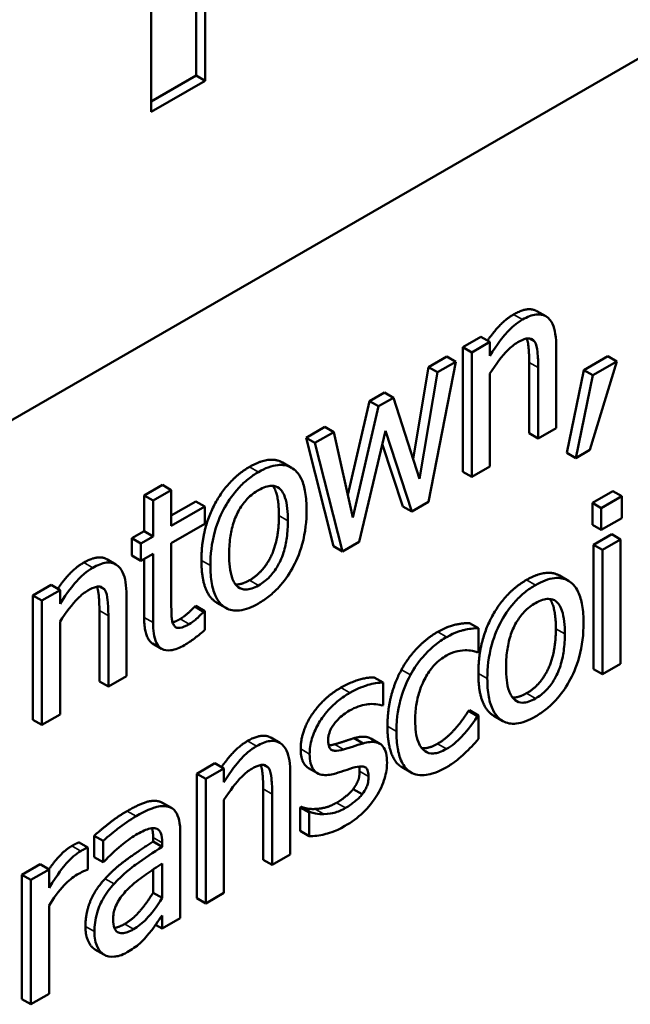
# Model space of a CAD drawing. Units: inches. Extents: x 6 to 258, y 3 to 201.
# Drawn here: x 222 to 222, y 144 to 144 of the extents above; entities that cross this region are included whole.
import ezdxf

# ---------------------------------------------------------------- set-up
doc = ezdxf.new("R2010")
doc.units = ezdxf.units.IN
doc.header["$LTSCALE"] = 12
doc.header["$MEASUREMENT"] = 0
doc.layers.add('Visible (ANSI)', color=7, linetype='Continuous', lineweight=50)
doc.layers.add('Visible Narrow (ANSI)', color=7, linetype='Continuous', lineweight=35)

msp = doc.modelspace()

# ---------------------------------------------------------------- linework, layer by layer
at = {"layer": 'Visible (ANSI)'}
for p, q in [((221.50205, 143.91663), (222.44907, 144.46339)), ((221.80326, 144.23897), (221.80326, 144.17098)), ((221.80629, 144.23722), (221.80629, 144.16923)), ((221.78801, 144.15868), (221.78801, 144.22667)), ((221.80326, 144.17098), (221.78801, 144.16218)), ((221.80326, 144.17098), (221.80629, 144.16923)), ((221.80629, 144.16923), (221.78801, 144.15868)), ((221.91828, 144.0914), (221.92131, 144.08965)), ((221.89328, 144.07919), (221.89941, 144.08273)), ((221.90244, 144.08098), (221.89631, 144.07744)), ((221.89941, 144.08273), (221.90244, 144.08098)), ((221.90244, 144.07631), (221.90244, 144.08098)), ((221.89328, 144.07919), (221.89631, 144.07744)), ((221.89328, 144.03718), (221.89328, 144.07919)), ((221.89631, 144.07744), (221.89631, 144.03543)), ((221.92488, 144.05192), (221.92488, 144.07919)), ((221.8817, 144.02699), (221.89093, 144.07433)), ((221.88173, 144.07252), (221.8879, 144.07608)), ((221.89093, 144.07433), (221.88476, 144.07077)), ((221.8879, 144.07608), (221.89093, 144.07433)), ((221.91572, 144.05013), (221.91572, 144.07409)), ((221.93415, 144.07148), (221.94228, 144.07617)), ((221.93619, 144.04452), (221.94531, 144.07442)), ((221.94531, 144.07442), (221.93718, 144.06973)), ((221.94228, 144.07617), (221.94531, 144.07442)), ((221.87652, 144.04153), (221.88173, 144.07252)), ((221.88476, 144.07077), (221.87871, 144.03475)), ((221.88173, 144.07252), (221.88476, 144.07077)), ((221.90244, 144.03897), (221.90244, 144.07036)), ((221.91875, 144.07234), (221.91875, 144.04838)), ((221.92841, 144.04353), (221.93415, 144.07148)), ((221.93415, 144.07148), (221.93718, 144.06973)), ((221.93718, 144.06973), (221.93144, 144.04178)), ((221.86177, 144.061), (221.86684, 144.06392)), ((221.86684, 144.06392), (221.86987, 144.06217)), ((221.8545, 144.02932), (221.86177, 144.061)), ((221.86177, 144.061), (221.8648, 144.05925)), ((221.86987, 144.06217), (221.8648, 144.05925)), ((221.87871, 144.03475), (221.86987, 144.06217)), ((221.8648, 144.05925), (221.85619, 144.02175)), ((221.84035, 144.04863), (221.84672, 144.05231)), ((221.84975, 144.05056), (221.84338, 144.04688)), ((221.84672, 144.05231), (221.84975, 144.05056)), ((221.85619, 144.02175), (221.84975, 144.05056)), ((221.85832, 144.01349), (221.86716, 144.05099)), ((221.86716, 144.05099), (221.87604, 144.02372)), ((221.91875, 144.04838), (221.92488, 144.05192)), ((221.84035, 144.04863), (221.84338, 144.04688)), ((221.84967, 144.012), (221.84035, 144.04863)), ((221.91572, 144.05013), (221.91875, 144.04838)), ((221.84338, 144.04688), (221.8527, 144.01025)), ((221.87301, 144.02547), (221.86612, 144.04661)), ((221.93144, 144.04178), (221.93619, 144.04452)), ((221.92841, 144.04353), (221.93144, 144.04178)), ((221.83241, 144.04027), (221.83544, 144.03852)), ((221.89328, 144.03718), (221.89631, 144.03543)), ((221.89631, 144.03543), (221.90244, 144.03897)), ((221.7857, 144.02915), (221.79183, 144.03268)), ((221.79486, 144.03094), (221.78873, 144.0274)), ((221.79183, 144.03268), (221.79486, 144.03094)), ((221.79486, 144.01887), (221.79486, 144.03094)), ((221.93705, 144.02662), (221.94401, 144.03063)), ((221.94401, 144.03063), (221.94704, 144.02888)), ((221.7857, 144.02915), (221.78873, 144.0274)), ((221.7857, 144.01708), (221.7857, 144.02915)), ((221.78873, 144.0274), (221.78873, 144.01533)), ((221.79486, 144.02237), (221.8031, 144.02713)), ((221.8031, 144.02713), (221.80613, 144.02538)), ((221.94704, 144.02888), (221.94008, 144.02487)), ((221.94704, 144.02153), (221.94704, 144.02888)), ((221.80613, 144.02538), (221.79486, 144.01887)), ((221.80613, 144.01952), (221.80613, 144.02538)), ((221.87301, 144.02547), (221.87604, 144.02372)), ((221.87604, 144.02372), (221.8817, 144.02699)), ((221.93705, 144.02662), (221.94008, 144.02487)), ((221.93705, 144.01927), (221.93705, 144.02662)), ((221.94008, 144.02487), (221.94008, 144.01752)), ((221.94008, 144.01752), (221.94704, 144.02153)), ((221.79486, 144.01301), (221.80613, 144.01952)), ((221.93705, 144.01927), (221.94008, 144.01752)), ((221.78157, 144.01469), (221.7857, 144.01708)), ((221.78157, 144.01469), (221.7846, 144.01295)), ((221.78157, 144.00884), (221.78157, 144.01469)), ((221.78873, 144.01533), (221.7846, 144.01295)), ((221.7857, 144.01708), (221.78873, 144.01533)), ((221.93745, 144.01251), (221.94358, 144.01604)), ((221.94661, 144.0143), (221.94048, 144.01076)), ((221.94358, 144.01604), (221.94661, 144.0143)), ((221.94661, 143.97228), (221.94661, 144.0143)), ((221.7846, 144.01295), (221.7846, 144.00709)), ((221.79486, 143.993), (221.79486, 144.01301)), ((221.84967, 144.012), (221.8527, 144.01025)), ((221.8527, 144.01025), (221.85832, 144.01349)), ((221.93745, 144.01251), (221.94048, 144.01076)), ((221.93745, 143.97049), (221.93745, 144.01251)), ((221.94048, 144.01076), (221.94048, 143.96874)), ((221.77313, 144.0076), (221.77616, 144.00585)), ((221.78157, 144.00884), (221.7846, 144.00709)), ((221.7846, 144.00709), (221.78873, 144.00947)), ((221.7857, 143.98795), (221.7857, 144.00772)), ((221.78873, 144.00947), (221.78873, 143.9862)), ((221.92593, 144.00208), (221.92896, 144.00033)), ((221.74813, 143.99539), (221.75426, 143.99893)), ((221.75729, 143.99718), (221.75116, 143.99364)), ((221.75426, 143.99893), (221.75729, 143.99718)), ((221.75729, 143.99251), (221.75729, 143.99718)), ((221.74813, 143.99539), (221.75116, 143.99364)), ((221.74813, 143.95338), (221.74813, 143.99539)), ((221.77973, 143.96812), (221.77973, 143.99539)), ((221.75116, 143.99364), (221.75116, 143.95163)), ((221.80275, 143.99162), (221.8031, 143.99183)), ((221.80275, 143.99162), (221.80578, 143.98987)), ((221.8031, 143.99183), (221.80613, 143.99008)), ((221.81026, 143.99291), (221.81329, 143.99116)), ((221.77057, 143.96633), (221.77057, 143.99029)), ((221.7736, 143.98854), (221.7736, 143.96458)), ((221.80613, 143.99008), (221.80578, 143.98987)), ((221.80613, 143.98373), (221.80613, 143.99008)), ((221.75729, 143.95516), (221.75729, 143.98656)), ((221.89556, 143.98605), (221.89859, 143.9843)), ((221.89859, 143.97636), (221.89859, 143.9843)), ((221.78855, 143.97913), (221.79158, 143.97738)), ((221.89824, 143.97616), (221.89859, 143.97636)), ((221.94048, 143.96874), (221.94661, 143.97228)), ((221.7736, 143.96458), (221.77973, 143.96812)), ((221.86334, 143.96768), (221.86637, 143.96593)), ((221.93745, 143.97049), (221.94048, 143.96874)), ((221.77057, 143.96633), (221.7736, 143.96458)), ((221.86637, 143.95835), (221.86637, 143.96593)), ((221.86606, 143.95817), (221.86637, 143.95835)), ((221.75116, 143.95163), (221.75729, 143.95516)), ((221.89521, 143.9564), (221.89556, 143.95661)), ((221.89521, 143.9564), (221.89824, 143.95465)), ((221.89556, 143.95661), (221.89859, 143.95486)), ((221.89859, 143.95486), (221.89824, 143.95465)), ((221.89859, 143.94692), (221.89859, 143.95486)), ((221.90377, 143.95472), (221.9068, 143.95297)), ((221.74813, 143.95338), (221.75116, 143.95163)), ((221.82845, 143.94736), (221.83148, 143.94561)), ((221.85658, 143.94717), (221.85961, 143.94542)), ((221.86225, 143.94704), (221.86528, 143.94529)), ((221.80346, 143.93515), (221.80959, 143.93869)), ((221.80959, 143.93869), (221.81262, 143.93694)), ((221.87283, 143.93733), (221.87586, 143.93558)), ((221.80346, 143.93515), (221.80649, 143.9334)), ((221.80346, 143.89313), (221.80346, 143.93515)), ((221.81262, 143.93694), (221.80649, 143.9334)), ((221.81262, 143.93226), (221.81262, 143.93694)), ((221.83505, 143.90788), (221.83505, 143.93514)), ((221.84117, 143.93707), (221.8442, 143.93532)), ((221.80649, 143.9334), (221.80649, 143.89138)), ((221.82589, 143.90609), (221.82589, 143.93004)), ((221.82892, 143.92829), (221.82892, 143.90434)), ((221.85627, 143.92998), (221.8593, 143.92823)), ((221.79189, 143.92534), (221.79492, 143.92359)), ((221.81262, 143.89492), (221.81262, 143.92632)), ((221.83839, 143.92378), (221.8387, 143.92396)), ((221.83839, 143.92378), (221.84142, 143.92203)), ((221.83839, 143.91584), (221.83839, 143.92378)), ((221.8387, 143.92396), (221.84173, 143.92221)), ((221.84173, 143.92221), (221.84142, 143.92203)), ((221.84142, 143.92203), (221.84142, 143.91409)), ((221.7688, 143.91423), (221.77183, 143.91248)), ((221.7688, 143.90702), (221.7688, 143.91423)), ((221.79788, 143.88642), (221.79788, 143.91514)), ((221.83839, 143.91584), (221.84142, 143.91409)), ((221.76369, 143.91196), (221.76672, 143.91021)), ((221.77183, 143.91248), (221.77183, 143.90527)), ((221.78872, 143.91226), (221.78872, 143.91362)), ((221.78872, 143.91226), (221.79175, 143.91051)), ((221.79175, 143.91187), (221.79175, 143.91051)), ((221.76672, 143.90286), (221.76672, 143.91021)), ((221.82892, 143.90434), (221.83505, 143.90788)), ((221.7444, 143.90105), (221.75053, 143.90459)), ((221.75053, 143.90459), (221.75356, 143.90284)), ((221.7688, 143.90702), (221.77183, 143.90527)), ((221.77183, 143.90527), (221.77219, 143.90547)), ((221.79175, 143.90488), (221.79175, 143.89322)), ((221.82589, 143.90609), (221.82892, 143.90434)), ((221.7444, 143.90105), (221.74743, 143.8993)), ((221.7444, 143.85904), (221.7444, 143.90105)), ((221.75356, 143.90284), (221.74743, 143.8993)), ((221.75356, 143.89658), (221.75356, 143.90284)), ((221.76641, 143.90268), (221.76672, 143.90286)), ((221.78872, 143.89497), (221.78872, 143.9028)), ((221.74743, 143.8993), (221.74743, 143.85729)), ((221.78872, 143.89497), (221.79175, 143.89322)), ((221.80649, 143.89138), (221.81262, 143.89492)), ((221.80346, 143.89313), (221.80649, 143.89138)), ((221.75356, 143.86083), (221.75356, 143.89064)), ((221.78957, 143.88414), (221.79175, 143.88288)), ((221.79175, 143.88732), (221.79175, 143.88288)), ((221.79175, 143.88288), (221.79788, 143.88642)), ((221.76908, 143.87582), (221.77211, 143.87407)), ((221.7444, 143.85904), (221.74743, 143.85729)), ((221.74743, 143.85729), (221.75356, 143.86083))]:
    msp.add_line(p, q, dxfattribs=at)
for points, degree, knots in [([(221.90164, 144.08144), (221.90324, 144.08374), (221.90747, 144.08856), (221.91045, 144.09028)], 2, [0.407508, 0.407508, 0.407508, 1, 2, 2, 2]), ([(221.92488, 144.07919), (221.92488, 144.08076), (221.92478, 144.0823), (221.92434, 144.08494), (221.92403, 144.08608), (221.92315, 144.08792), (221.92247, 144.08898), (221.92038, 144.09018), (221.91931, 144.09038), (221.91664, 144.09009), (221.91507, 144.08945), (221.91348, 144.08853)], 3, [-0.1084755, -0.1084755, -0.1084755, -0.1084755, -0.0809459, -0.0809459, -0.0571003, -0.0571003, -0.0362415, -0.0362415, -0.0199016, -0.0199016, 0, 0, 0, 0]), ([(221.91348, 144.08853), (221.9125, 144.08797), (221.91153, 144.08729), (221.90963, 144.08568), (221.90872, 144.08478), (221.90686, 144.08265), (221.90498, 144.08041), (221.90244, 144.07631)], 3, [-0.1192823, -0.1192823, -0.1192823, -0.1192823, -0.0810206, -0.0810206, -0.0429731, -0.0429731, 0, 0, 0, 0]), ([(221.90244, 144.07036), (221.90445, 144.07348), (221.90659, 144.07628), (221.90957, 144.07928), (221.91071, 144.08022), (221.91187, 144.08089)], 3, [-0.0399998, -0.0399998, -0.0399998, -0.0399998, -0.01465883, -0.01465883, 0, 0, 0, 0]), ([(221.91187, 144.08089), (221.9128, 144.08143), (221.91381, 144.08191), (221.9151, 144.0822), (221.91572, 144.08228), (221.91685, 144.08188), (221.91726, 144.08153), (221.91757, 144.08105)], 3, [-0.04041819, -0.04041819, -0.04041819, -0.04041819, -0.01824175, -0.01824175, -0.00825087, -0.00825087, 0, 0, 0, 0]), ([(221.91572, 144.07409), (221.91572, 144.07699), (221.91531, 144.08109), (221.91487, 144.08215)], 2, [0, 0, 0, 1, 1.739912, 1.739912, 1.739912]), ([(221.91757, 144.08105), (221.9181, 144.08023), (221.91838, 144.07896), (221.91868, 144.07591), (221.91875, 144.07414), (221.91875, 144.07234)], 3, [-0.03541421, -0.03541421, -0.03541421, -0.03541421, -0.01962035, -0.01962035, 0, 0, 0, 0]), ([(221.84056, 144.02424), (221.84056, 144.02631), (221.84043, 144.02833), (221.83984, 144.03183), (221.83941, 144.03335), (221.83783, 144.03674), (221.8366, 144.03787), (221.83405, 144.03931), (221.83252, 144.03961), (221.82873, 144.03921), (221.82654, 144.03834), (221.82433, 144.03706)], 3, [-0.1023904, -0.1023904, -0.1023904, -0.1023904, -0.0867446, -0.0867446, -0.0729335, -0.0729335, -0.051431, -0.051431, -0.0278466, -0.0278466, 0, 0, 0, 0]), ([(221.82433, 144.03706), (221.82314, 144.03638), (221.82196, 144.03558), (221.8197, 144.03377), (221.81864, 144.03278), (221.81584, 144.02975), (221.81429, 144.02757), (221.81179, 144.0231), (221.81052, 144.02039), (221.80845, 144.01297), (221.80806, 144.00906), (221.80806, 144.00548)], 3, [-0.1572537, -0.1572537, -0.1572537, -0.1572537, -0.1335668, -0.1335668, -0.1113689, -0.1113689, -0.072532, -0.072532, -0.0389995, -0.0389995, 0, 0, 0, 0]), ([(221.81439, 144.00913), (221.81439, 144.01096), (221.81448, 144.01291), (221.81497, 144.01648), (221.81531, 144.01817), (221.81634, 144.02144), (221.81699, 144.02293), (221.8186, 144.02572), (221.81949, 144.02692), (221.82172, 144.02925), (221.82302, 144.03022), (221.82433, 144.03098)], 3, [-0.08018646, -0.08018646, -0.08018646, -0.08018646, -0.0609262, -0.0609262, -0.0451226, -0.0451226, -0.0301732, -0.0301732, -0.01647664, -0.01647664, 0, 0, 0, 0]), ([(221.82433, 144.03098), (221.82512, 144.03144), (221.82592, 144.03182), (221.82742, 144.0323), (221.82811, 144.03243), (221.82974, 144.03241), (221.83058, 144.03211), (221.83199, 144.03101), (221.8327, 144.03011), (221.83401, 144.02628), (221.83423, 144.02337), (221.83423, 144.02059)], 3, [-0.1058703, -0.1058703, -0.1058703, -0.1058703, -0.0896595, -0.0896595, -0.0747068, -0.0747068, -0.0523685, -0.0523685, -0.0302844, -0.0302844, 0, 0, 0, 0]), ([(221.82433, 143.99269), (221.82554, 143.99339), (221.82676, 143.99421), (221.82906, 143.99605), (221.83013, 143.99706), (221.83292, 144.00008), (221.83444, 144.00223), (221.83686, 144.00657), (221.83811, 144.00924), (221.84017, 144.0167), (221.84056, 144.02064), (221.84056, 144.02424)], 3, [-0.162738, -0.162738, -0.162738, -0.162738, -0.1371313, -0.1371313, -0.113271, -0.113271, -0.0729548, -0.0729548, -0.0392179, -0.0392179, 0, 0, 0, 0]), ([(221.83423, 144.02059), (221.83423, 144.01876), (221.83413, 144.01681), (221.83364, 144.01323), (221.83329, 144.01154), (221.8321, 144.00782), (221.83135, 144.00635), (221.82997, 144.00396), (221.82909, 144.00277), (221.82689, 144.00047), (221.82562, 143.99951), (221.82433, 143.99877)], 3, [-0.06083172, -0.06083172, -0.06083172, -0.06083172, -0.04980638, -0.04980638, -0.04071337, -0.04071337, -0.0297945, -0.0297945, -0.01620526, -0.01620526, 0, 0, 0, 0]), ([(221.81026, 143.99291), (221.8098, 143.99318), (221.80503, 143.99698), (221.80503, 144.00723)], 2, [0.901869, 0.901869, 0.901869, 1, 2, 2, 2]), ([(221.82433, 143.99877), (221.82356, 143.99832), (221.82279, 143.99796), (221.82133, 143.99748), (221.82066, 143.99736), (221.81903, 143.99735), (221.81819, 143.99764), (221.81642, 143.99897), (221.8158, 144.00017), (221.81463, 144.00349), (221.81439, 144.00635), (221.81439, 144.00913)], 3, [-0.07083766, -0.07083766, -0.07083766, -0.07083766, -0.06336628, -0.06336628, -0.05644233, -0.05644233, -0.04575306, -0.04575306, -0.03031955, -0.03031955, 0, 0, 0, 0]), ([(221.75649, 143.99764), (221.75809, 143.99994), (221.76232, 144.00476), (221.7653, 144.00648)], 2, [0.407508, 0.407508, 0.407508, 1, 2, 2, 2]), ([(221.76834, 144.00473), (221.76736, 144.00417), (221.76639, 144.00349), (221.76448, 144.00188), (221.76357, 144.00098), (221.76171, 143.99885), (221.75983, 143.99661), (221.75729, 143.99251)], 3, [-0.1192823, -0.1192823, -0.1192823, -0.1192823, -0.0810206, -0.0810206, -0.0429731, -0.0429731, 0, 0, 0, 0]), ([(221.77973, 143.99539), (221.77973, 143.99696), (221.77964, 143.9985), (221.7792, 144.00114), (221.77888, 144.00228), (221.77801, 144.00412), (221.77733, 144.00518), (221.77523, 144.00638), (221.77417, 144.00658), (221.77149, 144.00629), (221.76992, 144.00565), (221.76834, 144.00473)], 3, [-0.1084755, -0.1084755, -0.1084755, -0.1084755, -0.0809459, -0.0809459, -0.0571003, -0.0571003, -0.0362415, -0.0362415, -0.0199016, -0.0199016, 0, 0, 0, 0]), ([(221.80806, 144.00548), (221.80806, 144.00334), (221.8082, 144.00127), (221.80886, 143.99768), (221.80933, 143.99612), (221.81101, 143.99282), (221.81225, 143.99175), (221.81463, 143.9904), (221.81614, 143.99011), (221.8199, 143.99052), (221.82211, 143.99141), (221.82433, 143.99269)], 3, [-0.09731683, -0.09731683, -0.09731683, -0.09731683, -0.08286709, -0.08286709, -0.07000125, -0.07000125, -0.05113033, -0.05113033, -0.02791358, -0.02791358, 0, 0, 0, 0]), ([(221.93407, 143.98605), (221.93407, 143.98812), (221.93395, 143.99014), (221.93335, 143.99364), (221.93293, 143.99516), (221.93134, 143.99855), (221.93012, 143.99968), (221.92757, 144.00112), (221.92604, 144.00142), (221.92225, 144.00102), (221.92006, 144.00015), (221.91784, 143.99887)], 3, [-0.1023904, -0.1023904, -0.1023904, -0.1023904, -0.0867446, -0.0867446, -0.0729335, -0.0729335, -0.051431, -0.051431, -0.0278466, -0.0278466, 0, 0, 0, 0]), ([(221.76672, 143.99709), (221.76765, 143.99762), (221.76866, 143.99811), (221.76996, 143.9984), (221.77058, 143.99848), (221.77171, 143.99808), (221.77211, 143.99773), (221.77242, 143.99725)], 3, [-0.04041819, -0.04041819, -0.04041819, -0.04041819, -0.01824175, -0.01824175, -0.00825087, -0.00825087, 0, 0, 0, 0]), ([(221.77057, 143.99029), (221.77057, 143.99319), (221.77016, 143.99729), (221.76973, 143.99834)], 2, [0, 0, 0, 1, 1.739912, 1.739912, 1.739912]), ([(221.77242, 143.99725), (221.77295, 143.99643), (221.77323, 143.99516), (221.77353, 143.9921), (221.7736, 143.99034), (221.7736, 143.98854)], 3, [-0.03541421, -0.03541421, -0.03541421, -0.03541421, -0.01962035, -0.01962035, 0, 0, 0, 0]), ([(221.91784, 143.99887), (221.91666, 143.99818), (221.91547, 143.99739), (221.91322, 143.99558), (221.91216, 143.99459), (221.90936, 143.99156), (221.90781, 143.98938), (221.90531, 143.98491), (221.90403, 143.9822), (221.90197, 143.97478), (221.90158, 143.97087), (221.90158, 143.96729)], 3, [-0.1572537, -0.1572537, -0.1572537, -0.1572537, -0.1335668, -0.1335668, -0.1113689, -0.1113689, -0.072532, -0.072532, -0.0389995, -0.0389995, 0, 0, 0, 0]), ([(221.75729, 143.98656), (221.7593, 143.98968), (221.76144, 143.99248), (221.76442, 143.99548), (221.76556, 143.99641), (221.76672, 143.99709)], 3, [-0.0399998, -0.0399998, -0.0399998, -0.0399998, -0.01465883, -0.01465883, 0, 0, 0, 0]), ([(221.91784, 143.99279), (221.91864, 143.99325), (221.91944, 143.99363), (221.92093, 143.99411), (221.92162, 143.99424), (221.92326, 143.99422), (221.92409, 143.99392), (221.92551, 143.99282), (221.92622, 143.99192), (221.92752, 143.98809), (221.92775, 143.98518), (221.92775, 143.9824)], 3, [-0.1058703, -0.1058703, -0.1058703, -0.1058703, -0.0896595, -0.0896595, -0.0747068, -0.0747068, -0.0523685, -0.0523685, -0.0302844, -0.0302844, 0, 0, 0, 0]), ([(221.79572, 143.98534), (221.7955, 143.98571), (221.79532, 143.98613), (221.79507, 143.98707), (221.79499, 143.98759), (221.79486, 143.98972), (221.79486, 143.99136), (221.79486, 143.993)], 3, [-0.03020272, -0.03020272, -0.03020272, -0.03020272, -0.02409547, -0.02409547, -0.01787119, -0.01787119, 0, 0, 0, 0]), ([(221.9079, 143.97094), (221.9079, 143.97277), (221.908, 143.97472), (221.90848, 143.97828), (221.90883, 143.97998), (221.90986, 143.98324), (221.9105, 143.98474), (221.91212, 143.98753), (221.91301, 143.98873), (221.91523, 143.99106), (221.91653, 143.99203), (221.91784, 143.99279)], 3, [-0.08018646, -0.08018646, -0.08018646, -0.08018646, -0.0609262, -0.0609262, -0.0451226, -0.0451226, -0.0301732, -0.0301732, -0.01647664, -0.01647664, 0, 0, 0, 0]), ([(221.78855, 143.97913), (221.78853, 143.97914), (221.7857, 143.98083), (221.7857, 143.98795)], 2, [0.992187, 0.992187, 0.992187, 1, 2, 2, 2]), ([(221.80578, 143.98987), (221.80526, 143.98931), (221.80444, 143.98851), (221.80321, 143.98734), (221.80235, 143.98653), (221.80087, 143.98568)], 3, [-0.04149607, -0.04149607, -0.04149607, -0.04149607, -0.01856556, -0.01856556, 0, 0, 0, 0]), ([(221.78873, 143.9862), (221.78873, 143.9836), (221.78901, 143.9812), (221.79041, 143.97815), (221.79117, 143.97761), (221.79252, 143.97687), (221.79352, 143.97671), (221.79612, 143.97702), (221.79774, 143.9777), (221.79934, 143.97862)], 3, [-0.0545889, -0.0545889, -0.0545889, -0.0545889, -0.04377431, -0.04377431, -0.03525268, -0.03525268, -0.02011326, -0.02011326, 0, 0, 0, 0]), ([(221.80087, 143.98568), (221.79977, 143.98504), (221.79867, 143.98454), (221.79718, 143.98434), (221.7968, 143.98444), (221.7962, 143.98471), (221.79592, 143.98497), (221.79572, 143.98534)], 3, [-0.0166259, -0.0166259, -0.0166259, -0.0166259, -0.01008709, -0.01008709, -0.00581531, -0.00581531, 0, 0, 0, 0]), ([(221.89859, 143.9843), (221.89702, 143.98432), (221.89533, 143.98408), (221.89281, 143.9835), (221.89075, 143.983), (221.88786, 143.98133)], 3, [-0.1097196, -0.1097196, -0.1097196, -0.1097196, -0.036306, -0.036306, 0, 0, 0, 0]), ([(221.91784, 143.9545), (221.91906, 143.9552), (221.92027, 143.95601), (221.92257, 143.95786), (221.92365, 143.95886), (221.92643, 143.96189), (221.92796, 143.96404), (221.93037, 143.96837), (221.93163, 143.97105), (221.93369, 143.97851), (221.93407, 143.98245), (221.93407, 143.98605)], 3, [-0.162738, -0.162738, -0.162738, -0.162738, -0.1371313, -0.1371313, -0.113271, -0.113271, -0.0729548, -0.0729548, -0.0392179, -0.0392179, 0, 0, 0, 0]), ([(221.79934, 143.97862), (221.80044, 143.97926), (221.80155, 143.98002), (221.8034, 143.98142), (221.80461, 143.98237), (221.80613, 143.98373)], 3, [-0.0481912, -0.0481912, -0.0481912, -0.0481912, -0.01982695, -0.01982695, 0, 0, 0, 0]), ([(221.88786, 143.98133), (221.88646, 143.98052), (221.88507, 143.97956), (221.88237, 143.97732), (221.88108, 143.97606), (221.87825, 143.97284), (221.87682, 143.97079), (221.8756, 143.96854)], 3, [-0.05701844, -0.05701844, -0.05701844, -0.05701844, -0.0395592, -0.0395592, -0.02276597, -0.02276597, 0, 0, 0, 0]), ([(221.92775, 143.9824), (221.92775, 143.98057), (221.92765, 143.97862), (221.92715, 143.97504), (221.9268, 143.97334), (221.92562, 143.96963), (221.92487, 143.96816), (221.92349, 143.96577), (221.92261, 143.96458), (221.92041, 143.96228), (221.91913, 143.96132), (221.91784, 143.96058)], 3, [-0.06083172, -0.06083172, -0.06083172, -0.06083172, -0.04980638, -0.04980638, -0.04071337, -0.04071337, -0.0297945, -0.0297945, -0.01620526, -0.01620526, 0, 0, 0, 0]), ([(221.87722, 143.95313), (221.87722, 143.95476), (221.87732, 143.95647), (221.87779, 143.95973), (221.87813, 143.96129), (221.87932, 143.96504), (221.88017, 143.96677), (221.8818, 143.96956), (221.88276, 143.97086), (221.88509, 143.97331), (221.88641, 143.97432), (221.88775, 143.97509)], 3, [-0.06733998, -0.06733998, -0.06733998, -0.06733998, -0.05569679, -0.05569679, -0.04560305, -0.04560305, -0.03165306, -0.03165306, -0.01684909, -0.01684909, 0, 0, 0, 0]), ([(221.88775, 143.97509), (221.88886, 143.97574), (221.88997, 143.97616), (221.89168, 143.97659), (221.89291, 143.97687), (221.89407, 143.97689)], 3, [-0.04377679, -0.04377679, -0.04377679, -0.04377679, -0.01628041, -0.01628041, 0, 0, 0, 0]), ([(221.89407, 143.97689), (221.8949, 143.97687), (221.89578, 143.97681), (221.89712, 143.97651), (221.8977, 143.97636), (221.89824, 143.97616)], 3, [-0.02060913, -0.02060913, -0.02060913, -0.02060913, -0.00882625, -0.00882625, 0, 0, 0, 0]), ([(221.91784, 143.96058), (221.91707, 143.96013), (221.9163, 143.95977), (221.91485, 143.95929), (221.91418, 143.95916), (221.91255, 143.95916), (221.9117, 143.95945), (221.90994, 143.96078), (221.90931, 143.96198), (221.90814, 143.9653), (221.9079, 143.96816), (221.9079, 143.97094)], 3, [-0.07083766, -0.07083766, -0.07083766, -0.07083766, -0.06336628, -0.06336628, -0.05644233, -0.05644233, -0.04575306, -0.04575306, -0.03031955, -0.03031955, 0, 0, 0, 0]), ([(221.8756, 143.96854), (221.87406, 143.96569), (221.87295, 143.96273), (221.87172, 143.95813), (221.87089, 143.95465), (221.87089, 143.94948)], 3, [-0.1557563, -0.1557563, -0.1557563, -0.1557563, -0.0562273, -0.0562273, 0, 0, 0, 0]), ([(221.90377, 143.95472), (221.90331, 143.95499), (221.89855, 143.95879), (221.89855, 143.96904)], 2, [0.901869, 0.901869, 0.901869, 1, 2, 2, 2]), ([(221.90158, 143.96729), (221.90158, 143.96515), (221.90172, 143.96308), (221.90237, 143.95949), (221.90285, 143.95793), (221.90453, 143.95463), (221.90577, 143.95356), (221.90814, 143.95221), (221.90965, 143.95192), (221.91342, 143.95233), (221.91562, 143.95321), (221.91784, 143.9545)], 3, [-0.09731683, -0.09731683, -0.09731683, -0.09731683, -0.08286709, -0.08286709, -0.07000125, -0.07000125, -0.05113033, -0.05113033, -0.02791358, -0.02791358, 0, 0, 0, 0]), ([(221.86637, 143.96593), (221.86479, 143.96602), (221.86297, 143.96565), (221.86003, 143.96478), (221.85787, 143.96406), (221.85513, 143.96248)], 3, [-0.08466024, -0.08466024, -0.08466024, -0.08466024, -0.03435125, -0.03435125, 0, 0, 0, 0]), ([(221.85513, 143.96248), (221.85385, 143.96174), (221.85255, 143.96087), (221.85016, 143.95895), (221.84905, 143.95792), (221.84632, 143.9549), (221.84517, 143.95313), (221.84353, 143.95023), (221.84283, 143.94865), (221.84181, 143.9452), (221.84158, 143.94346), (221.84158, 143.94181)], 3, [-0.06564008, -0.06564008, -0.06564008, -0.06564008, -0.05606421, -0.05606421, -0.04743863, -0.04743863, -0.03370976, -0.03370976, -0.01786805, -0.01786805, 0, 0, 0, 0]), ([(221.85502, 143.95647), (221.85702, 143.95763), (221.85896, 143.95831), (221.86219, 143.95877), (221.86407, 143.95886), (221.86606, 143.95817)], 3, [-0.07610195, -0.07610195, -0.07610195, -0.07610195, -0.03199365, -0.03199365, 0, 0, 0, 0]), ([(221.84782, 143.94642), (221.84782, 143.94684), (221.84786, 143.94727), (221.848, 143.94814), (221.8481, 143.94857), (221.84847, 143.94969), (221.84878, 143.95036), (221.84986, 143.9521), (221.85067, 143.95298), (221.85234, 143.95471), (221.85368, 143.9557), (221.85502, 143.95647)], 3, [-0.0302279, -0.0302279, -0.0302279, -0.0302279, -0.02796649, -0.02796649, -0.0258695, -0.0258695, -0.02251864, -0.02251864, -0.01677616, -0.01677616, 0, 0, 0, 0]), ([(221.89824, 143.95465), (221.89614, 143.9512), (221.89405, 143.94887), (221.89134, 143.94599), (221.88958, 143.94457), (221.88775, 143.94352)], 3, [-0.03697368, -0.03697368, -0.03697368, -0.03697368, -0.02301345, -0.02301345, 0, 0, 0, 0]), ([(221.88775, 143.94352), (221.88697, 143.94307), (221.88619, 143.9427), (221.88473, 143.94219), (221.88404, 143.94204), (221.88231, 143.94196), (221.88137, 143.94221), (221.87978, 143.94328), (221.87894, 143.94419), (221.87749, 143.94785), (221.87722, 143.95047), (221.87722, 143.95313)], 3, [-0.1060367, -0.1060367, -0.1060367, -0.1060367, -0.0904689, -0.0904689, -0.0759948, -0.0759948, -0.0522394, -0.0522394, -0.0290039, -0.0290039, 0, 0, 0, 0]), ([(221.87089, 143.94948), (221.87089, 143.94742), (221.87102, 143.94539), (221.87153, 143.94252), (221.8719, 143.94082), (221.87342, 143.9377), (221.87436, 143.9365), (221.8756, 143.93573)], 3, [-0.09254341, -0.09254341, -0.09254341, -0.09254341, -0.04757254, -0.04757254, -0.02246613, -0.02246613, 0, 0, 0, 0]), ([(221.81181, 143.9374), (221.81342, 143.93969), (221.81764, 143.94452), (221.82063, 143.94624)], 2, [0.407508, 0.407508, 0.407508, 1, 2, 2, 2]), ([(221.82366, 143.94449), (221.82268, 143.94393), (221.82171, 143.94325), (221.81981, 143.94164), (221.8189, 143.94074), (221.81703, 143.93861), (221.81516, 143.93637), (221.81262, 143.93226)], 3, [-0.1192823, -0.1192823, -0.1192823, -0.1192823, -0.0810206, -0.0810206, -0.0429731, -0.0429731, 0, 0, 0, 0]), ([(221.83505, 143.93514), (221.83505, 143.93672), (221.83496, 143.93826), (221.83452, 143.94089), (221.83421, 143.94204), (221.83333, 143.94388), (221.83265, 143.94494), (221.83055, 143.94614), (221.82949, 143.94634), (221.82682, 143.94605), (221.82524, 143.94541), (221.82366, 143.94449)], 3, [-0.1084755, -0.1084755, -0.1084755, -0.1084755, -0.0809459, -0.0809459, -0.0571003, -0.0571003, -0.0362415, -0.0362415, -0.0199016, -0.0199016, 0, 0, 0, 0]), ([(221.85305, 143.94336), (221.85193, 143.94304), (221.85082, 143.94285), (221.84964, 143.94297), (221.84922, 143.94304), (221.84855, 143.94348), (221.84832, 143.9438), (221.84791, 143.94483), (221.84782, 143.94561), (221.84782, 143.94642)], 3, [-0.03991269, -0.03991269, -0.03991269, -0.03991269, -0.02099712, -0.02099712, -0.0146564, -0.0146564, -0.0087817, -0.0087817, 0, 0, 0, 0]), ([(221.85961, 143.94542), (221.85844, 143.94506), (221.85725, 143.94468), (221.85569, 143.94416), (221.85442, 143.94373), (221.85305, 143.94336)], 3, [-0.0727017, -0.0727017, -0.0727017, -0.0727017, -0.01777461, -0.01777461, 0, 0, 0, 0]), ([(221.86771, 143.93884), (221.86771, 143.94001), (221.86761, 143.94114), (221.86715, 143.94301), (221.86682, 143.94378), (221.86603, 143.94477), (221.86537, 143.94544), (221.86277, 143.94607), (221.8612, 143.94587), (221.85961, 143.94542)], 3, [-0.102041, -0.102041, -0.102041, -0.102041, -0.069039, -0.069039, -0.0399225, -0.0399225, -0.0205722, -0.0205722, 0, 0, 0, 0]), ([(221.89384, 143.94195), (221.89467, 143.94267), (221.89553, 143.94355), (221.89708, 143.94523), (221.89784, 143.94607), (221.89859, 143.94692)], 3, [-0.02126889, -0.02126889, -0.02126889, -0.02126889, -0.01050039, -0.01050039, 0, 0, 0, 0]), ([(221.84117, 143.93707), (221.84076, 143.9373), (221.83855, 143.93944), (221.83855, 143.94356)], 2, [0.824176, 0.824176, 0.824176, 1, 2, 2, 2]), ([(221.84158, 143.94181), (221.84158, 143.94073), (221.84168, 143.9397), (221.84212, 143.93791), (221.84244, 143.93716), (221.84361, 143.93553), (221.84446, 143.93512), (221.84643, 143.93455), (221.84797, 143.93468), (221.84951, 143.93505)], 3, [-0.04459863, -0.04459863, -0.04459863, -0.04459863, -0.03752716, -0.03752716, -0.03091393, -0.03091393, -0.02021938, -0.02021938, 0, 0, 0, 0]), ([(221.88786, 143.93741), (221.88886, 143.93799), (221.89004, 143.93872), (221.89198, 143.94027), (221.89291, 143.9411), (221.89384, 143.94195)], 3, [-0.02478561, -0.02478561, -0.02478561, -0.02478561, -0.01214111, -0.01214111, 0, 0, 0, 0]), ([(221.82205, 143.93685), (221.82298, 143.93738), (221.82399, 143.93787), (221.82528, 143.93816), (221.8259, 143.93824), (221.82703, 143.93784), (221.82743, 143.93749), (221.82775, 143.937)], 3, [-0.04041819, -0.04041819, -0.04041819, -0.04041819, -0.01824175, -0.01824175, -0.00825087, -0.00825087, 0, 0, 0, 0]), ([(221.82589, 143.93004), (221.82589, 143.93295), (221.82548, 143.93705), (221.82505, 143.9381)], 2, [0, 0, 0, 1, 1.739912, 1.739912, 1.739912]), ([(221.85608, 143.93712), (221.8572, 143.93745), (221.85833, 143.93768), (221.85984, 143.93761), (221.86019, 143.93745), (221.86072, 143.93712), (221.86096, 143.9368), (221.86137, 143.93581), (221.86146, 143.93506), (221.86146, 143.93428)], 3, [-0.02344825, -0.02344825, -0.02344825, -0.02344825, -0.01809877, -0.01809877, -0.01438201, -0.01438201, -0.0084606, -0.0084606, 0, 0, 0, 0]), ([(221.86405, 143.92743), (221.86467, 143.92839), (221.86523, 143.92939), (221.86627, 143.93163), (221.86663, 143.93268), (221.86744, 143.93537), (221.86771, 143.93715), (221.86771, 143.93884)], 3, [-0.03296971, -0.03296971, -0.03296971, -0.03296971, -0.02627192, -0.02627192, -0.01840297, -0.01840297, 0, 0, 0, 0]), ([(221.8756, 143.93573), (221.87635, 143.93526), (221.87717, 143.93494), (221.87898, 143.93462), (221.87995, 143.93462), (221.88249, 143.935), (221.88472, 143.9356), (221.88786, 143.93741)], 3, [-0.09217304, -0.09217304, -0.09217304, -0.09217304, -0.06602108, -0.06602108, -0.0395553, -0.0395553, 0, 0, 0, 0]), ([(221.81262, 143.92632), (221.81462, 143.92944), (221.81677, 143.93224), (221.81975, 143.93524), (221.82088, 143.93617), (221.82205, 143.93685)], 3, [-0.0399998, -0.0399998, -0.0399998, -0.0399998, -0.01465883, -0.01465883, 0, 0, 0, 0]), ([(221.82775, 143.937), (221.82828, 143.93619), (221.82855, 143.93492), (221.82886, 143.93186), (221.82892, 143.9301), (221.82892, 143.92829)], 3, [-0.03541421, -0.03541421, -0.03541421, -0.03541421, -0.01962035, -0.01962035, 0, 0, 0, 0]), ([(221.84951, 143.93505), (221.85066, 143.93536), (221.85185, 143.93573), (221.85333, 143.93623), (221.85482, 143.93673), (221.85608, 143.93712)], 3, [-0.07495363, -0.07495363, -0.07495363, -0.07495363, -0.01615608, -0.01615608, 0, 0, 0, 0]), ([(221.86146, 143.93428), (221.86146, 143.93366), (221.86142, 143.93296), (221.86118, 143.93159), (221.861, 143.93112), (221.86043, 143.92985), (221.85987, 143.92899), (221.8593, 143.92823)], 3, [-0.01629775, -0.01629775, -0.01629775, -0.01629775, -0.01248369, -0.01248369, -0.00858757, -0.00858757, 0, 0, 0, 0]), ([(221.85348, 143.91752), (221.85566, 143.91878), (221.85784, 143.92028), (221.86053, 143.9229), (221.86225, 143.92465), (221.86405, 143.92743)], 3, [-0.09264175, -0.09264175, -0.09264175, -0.09264175, -0.02959357, -0.02959357, 0, 0, 0, 0]), ([(221.8593, 143.92823), (221.859, 143.92781), (221.85864, 143.92741), (221.85783, 143.92661), (221.85732, 143.92618), (221.85607, 143.92516), (221.85494, 143.9243), (221.85372, 143.9236)], 3, [-0.03197704, -0.03197704, -0.03197704, -0.03197704, -0.02487323, -0.02487323, -0.01534299, -0.01534299, 0, 0, 0, 0]), ([(221.79391, 143.92401), (221.79324, 143.9242), (221.79251, 143.92428), (221.79095, 143.92421), (221.79014, 143.92405), (221.78827, 143.92347), (221.78637, 143.92278), (221.78295, 143.92081)], 3, [-0.1128364, -0.1128364, -0.1128364, -0.1128364, -0.0781733, -0.0781733, -0.0429392, -0.0429392, 0, 0, 0, 0]), ([(221.78295, 143.92081), (221.78085, 143.91959), (221.77876, 143.91815), (221.77607, 143.91602), (221.77357, 143.91404), (221.77183, 143.91248)], 3, [-0.09907577, -0.09907577, -0.09907577, -0.09907577, -0.02265702, -0.02265702, 0, 0, 0, 0]), ([(221.79788, 143.91514), (221.79788, 143.91665), (221.79778, 143.91814), (221.79724, 143.92057), (221.79685, 143.92155), (221.79567, 143.92318), (221.79488, 143.92373), (221.79391, 143.92401)], 3, [-0.04568783, -0.04568783, -0.04568783, -0.04568783, -0.02921702, -0.02921702, -0.01513416, -0.01513416, 0, 0, 0, 0]), ([(221.84641, 143.92151), (221.84548, 143.92147), (221.84442, 143.92149), (221.84295, 143.92184), (221.84233, 143.92201), (221.84173, 143.92221)], 3, [-0.02259516, -0.02259516, -0.02259516, -0.02259516, -0.00964959, -0.00964959, 0, 0, 0, 0]), ([(221.85372, 143.9236), (221.8524, 143.92283), (221.8511, 143.92229), (221.84941, 143.92189), (221.84798, 143.92153), (221.84641, 143.92151)], 3, [-0.08853367, -0.08853367, -0.08853367, -0.08853367, -0.02197003, -0.02197003, 0, 0, 0, 0]), ([(221.84142, 143.91409), (221.84303, 143.91404), (221.84493, 143.91434), (221.84757, 143.91491), (221.84992, 143.91546), (221.85348, 143.91752)], 3, [-0.1310966, -0.1310966, -0.1310966, -0.1310966, -0.0448486, -0.0448486, 0, 0, 0, 0]), ([(221.77219, 143.90547), (221.77404, 143.90745), (221.77595, 143.90928), (221.77933, 143.91208), (221.78116, 143.91351), (221.78291, 143.91452)], 3, [-0.05283665, -0.05283665, -0.05283665, -0.05283665, -0.02200345, -0.02200345, 0, 0, 0, 0]), ([(221.78291, 143.91452), (221.78426, 143.9153), (221.78595, 143.91616), (221.78791, 143.91678), (221.78863, 143.91689), (221.78928, 143.91679)], 3, [-0.02527363, -0.02527363, -0.02527363, -0.02527363, -0.00965229, -0.00965229, 0, 0, 0, 0]), ([(221.78928, 143.91679), (221.78972, 143.91672), (221.79011, 143.91655), (221.7907, 143.91606), (221.79102, 143.91571), (221.79163, 143.91429), (221.79175, 143.91312), (221.79175, 143.91187)], 3, [-0.03512919, -0.03512919, -0.03512919, -0.03512919, -0.02301526, -0.02301526, -0.01366584, -0.01366584, 0, 0, 0, 0]), ([(221.75351, 143.90287), (221.75506, 143.90506), (221.75886, 143.9094), (221.76122, 143.91076)], 2, [0.475209, 0.475209, 0.475209, 1, 2, 2, 2]), ([(221.76425, 143.90901), (221.76344, 143.90854), (221.76264, 143.90796), (221.76101, 143.90654), (221.76018, 143.9057), (221.75844, 143.90372), (221.7566, 143.90146), (221.75356, 143.89658)], 3, [-0.1326311, -0.1326311, -0.1326311, -0.1326311, -0.0935389, -0.0935389, -0.0511716, -0.0511716, 0, 0, 0, 0]), ([(221.76672, 143.91021), (221.76638, 143.91009), (221.76601, 143.90995), (221.76541, 143.90966), (221.76501, 143.90945), (221.76425, 143.90901)], 3, [-0.022851, -0.022851, -0.022851, -0.022851, -0.00954185, -0.00954185, 0, 0, 0, 0]), ([(221.79175, 143.91051), (221.78876, 143.90859), (221.78573, 143.90653), (221.78161, 143.90355), (221.77854, 143.90131), (221.77553, 143.89796)], 3, [-0.1497043, -0.1497043, -0.1497043, -0.1497043, -0.0417126, -0.0417126, 0, 0, 0, 0]), ([(221.78083, 143.89685), (221.78287, 143.89874), (221.78476, 143.90006), (221.78797, 143.90229), (221.79, 143.90369), (221.79175, 143.90488)], 3, [-0.04085664, -0.04085664, -0.04085664, -0.04085664, -0.02207911, -0.02207911, 0, 0, 0, 0]), ([(221.75356, 143.89064), (221.75507, 143.89318), (221.75677, 143.89555), (221.76013, 143.89902), (221.76159, 143.90022), (221.76311, 143.90109)], 3, [-0.04540628, -0.04540628, -0.04540628, -0.04540628, -0.01904476, -0.01904476, 0, 0, 0, 0]), ([(221.76311, 143.90109), (221.7637, 143.90143), (221.76435, 143.9018), (221.76515, 143.90221), (221.76572, 143.9025), (221.76641, 143.90268)], 3, [-0.03400038, -0.03400038, -0.03400038, -0.03400038, -0.0090487, -0.0090487, 0, 0, 0, 0]), ([(221.77553, 143.89796), (221.77416, 143.89647), (221.77287, 143.8948), (221.77124, 143.89195), (221.77041, 143.89032), (221.76913, 143.88593), (221.76889, 143.88381), (221.76889, 143.88183)], 3, [-0.08190118, -0.08190118, -0.08190118, -0.08190118, -0.04287135, -0.04287135, -0.02155122, -0.02155122, 0, 0, 0, 0]), ([(221.77521, 143.88598), (221.77521, 143.88664), (221.77526, 143.88733), (221.7755, 143.88868), (221.77567, 143.88933), (221.77614, 143.89062), (221.77653, 143.89151), (221.77838, 143.89432), (221.77956, 143.89567), (221.78083, 143.89685)], 3, [-0.05932673, -0.05932673, -0.05932673, -0.05932673, -0.04387657, -0.04387657, -0.02996268, -0.02996268, -0.01665741, -0.01665741, 0, 0, 0, 0]), ([(221.79175, 143.89322), (221.78995, 143.89031), (221.78803, 143.88778), (221.78511, 143.88469), (221.78364, 143.88354), (221.78213, 143.88267)], 3, [-0.03975925, -0.03975925, -0.03975925, -0.03975925, -0.01899237, -0.01899237, 0, 0, 0, 0]), ([(221.78213, 143.88267), (221.78142, 143.88226), (221.7807, 143.88191), (221.77941, 143.88145), (221.77881, 143.88131), (221.77753, 143.88128), (221.77705, 143.88147), (221.77626, 143.88197), (221.77592, 143.88242), (221.77533, 143.88383), (221.77521, 143.88488), (221.77521, 143.88598)], 3, [-0.03595403, -0.03595403, -0.03595403, -0.03595403, -0.03077474, -0.03077474, -0.02629228, -0.02629228, -0.02038394, -0.02038394, -0.01197574, -0.01197574, 0, 0, 0, 0]), ([(221.78731, 143.88118), (221.78817, 143.88217), (221.78899, 143.88328), (221.79041, 143.88538), (221.79108, 143.88636), (221.79175, 143.88732)], 3, [-0.02263816, -0.02263816, -0.02263816, -0.02263816, -0.01057213, -0.01057213, 0, 0, 0, 0]), ([(221.76889, 143.88183), (221.76889, 143.88082), (221.76897, 143.87986), (221.76933, 143.87809), (221.7696, 143.8773), (221.77048, 143.87551), (221.77119, 143.87463), (221.77211, 143.87407)], 3, [-0.03830921, -0.03830921, -0.03830921, -0.03830921, -0.02741883, -0.02741883, -0.01658101, -0.01658101, 0, 0, 0, 0]), ([(221.77993, 143.87487), (221.78154, 143.8758), (221.78306, 143.87681), (221.78467, 143.87829), (221.78576, 143.87931), (221.78731, 143.88118)], 3, [-0.07486233, -0.07486233, -0.07486233, -0.07486233, -0.02221024, -0.02221024, 0, 0, 0, 0]), ([(221.77211, 143.87407), (221.77313, 143.87348), (221.77432, 143.87326), (221.77659, 143.87347), (221.77803, 143.87377), (221.77993, 143.87487)], 3, [-0.05832083, -0.05832083, -0.05832083, -0.05832083, -0.02389503, -0.02389503, 0, 0, 0, 0])]:
    msp.add_open_spline(points, degree=degree, knots=knots, dxfattribs=at)
for points in [[(221.91045, 144.09028), (221.91533, 144.0931), (221.91828, 144.0914)], [(221.8213, 144.03881), (221.82812, 144.04275), (221.83241, 144.04027)], [(221.80503, 144.00723), (221.80503, 144.01776), (221.81399, 144.03459), (221.8213, 144.03881)], [(221.8312, 144.02234), (221.8312, 144.02964), (221.82914, 144.0324)], [(221.8213, 144.00052), (221.82601, 144.00324), (221.8312, 144.01426), (221.8312, 144.02234)], [(221.7653, 144.00648), (221.77018, 144.0093), (221.77313, 144.0076)], [(221.81653, 143.99912), (221.81855, 143.99893), (221.8213, 144.00052)], [(221.89855, 143.96904), (221.89855, 143.97957), (221.90751, 143.9964), (221.91481, 144.00062)], [(221.91481, 144.00062), (221.92164, 144.00456), (221.92593, 144.00208)], [(221.92472, 143.98415), (221.92472, 143.99145), (221.92266, 143.99421)], [(221.79784, 143.98743), (221.79933, 143.98829), (221.80212, 143.99094), (221.80275, 143.99162)], [(221.79529, 143.98628), (221.79635, 143.98656), (221.79784, 143.98743)], [(221.88483, 143.98308), (221.88782, 143.98481), (221.8934, 143.98608), (221.89556, 143.98605)], [(221.91481, 143.96232), (221.91953, 143.96505), (221.92472, 143.97607), (221.92472, 143.98415)], [(221.87257, 143.97029), (221.87474, 143.9743), (221.88114, 143.98095), (221.88483, 143.98308)], [(221.8521, 143.96423), (221.85513, 143.96598), (221.86126, 143.96779), (221.86334, 143.96768)], [(221.86786, 143.95123), (221.86786, 143.95677), (221.87041, 143.96632), (221.87257, 143.97029)], [(221.83855, 143.94356), (221.83855, 143.94928), (221.84597, 143.96069), (221.8521, 143.96423)], [(221.91005, 143.96093), (221.91207, 143.96074), (221.91481, 143.96232)], [(221.88472, 143.94527), (221.8877, 143.94699), (221.89312, 143.95298), (221.89521, 143.9564)], [(221.87257, 143.93748), (221.87033, 143.93887), (221.86786, 143.9457), (221.86786, 143.95123)], [(221.82063, 143.94624), (221.82551, 143.94906), (221.82845, 143.94736)], [(221.85658, 143.94717), (221.86023, 143.9482), (221.86225, 143.94704)], [(221.848, 143.9447), (221.84888, 143.94479), (221.85002, 143.94511)], [(221.85002, 143.94511), (221.85136, 143.94547), (221.85474, 143.9466), (221.85658, 143.94717)], [(221.87945, 143.94379), (221.88167, 143.94351), (221.88472, 143.94527)], [(221.85843, 143.93603), (221.85843, 143.93694), (221.85827, 143.9376)], [(221.87283, 143.93733), (221.8727, 143.9374), (221.87257, 143.93748)], [(221.85627, 143.92998), (221.85741, 143.9315), (221.85843, 143.93404), (221.85843, 143.93603)], [(221.85069, 143.92535), (221.85214, 143.92619), (221.85548, 143.92889), (221.85627, 143.92998)], [(221.77992, 143.92256), (221.78369, 143.92473), (221.78884, 143.92635), (221.79088, 143.92576)], [(221.79088, 143.92576), (221.79142, 143.9256), (221.79189, 143.92534)], [(221.84338, 143.92326), (221.84491, 143.92328), (221.84868, 143.92419), (221.85069, 143.92535)], [(221.7688, 143.91423), (221.77049, 143.91575), (221.77682, 143.92076), (221.77992, 143.92256)], [(221.8387, 143.92396), (221.83949, 143.92369), (221.84161, 143.92319), (221.84338, 143.92326)], [(221.78872, 143.91362), (221.78872, 143.91566), (221.78827, 143.9168)], [(221.76122, 143.91076), (221.76216, 143.9113), (221.7631, 143.91176), (221.76369, 143.91196)], [(221.7725, 143.89971), (221.77556, 143.90312), (221.78389, 143.90915), (221.78872, 143.91226)], [(221.76585, 143.88358), (221.76585, 143.88794), (221.76904, 143.89595), (221.7725, 143.89971)], [(221.7791, 143.88442), (221.78196, 143.88608), (221.78668, 143.89166), (221.78872, 143.89497)], [(221.77564, 143.88308), (221.77709, 143.88326), (221.7791, 143.88442)], [(221.76908, 143.87582), (221.76762, 143.87671), (221.76585, 143.88077), (221.76585, 143.88358)]]:
    msp.add_open_spline(points, degree=2, dxfattribs=at)
at = {"layer": 'Visible Narrow (ANSI)'}
for p, q in [((221.91045, 144.09028), (221.91348, 144.08853)), ((221.91557, 144.0822), (221.91757, 144.08105)), ((221.91572, 144.07409), (221.91875, 144.07234)), ((221.8213, 144.03881), (221.82433, 144.03706)), ((221.8312, 144.02234), (221.83423, 144.02059)), ((221.80503, 144.00723), (221.80806, 144.00548)), ((221.7653, 144.00648), (221.76834, 144.00473)), ((221.8213, 144.00052), (221.82433, 143.99877)), ((221.91481, 144.00062), (221.91784, 143.99887)), ((221.77042, 143.9984), (221.77242, 143.99725)), ((221.77057, 143.99029), (221.7736, 143.98854)), ((221.7857, 143.98795), (221.78873, 143.9862)), ((221.79784, 143.98743), (221.80087, 143.98568)), ((221.92472, 143.98415), (221.92775, 143.9824)), ((221.88483, 143.98308), (221.88786, 143.98133)), ((221.87257, 143.97029), (221.8756, 143.96854)), ((221.89855, 143.96904), (221.90158, 143.96729)), ((221.8521, 143.96423), (221.85513, 143.96248)), ((221.91481, 143.96232), (221.91784, 143.96058)), ((221.86786, 143.95123), (221.87089, 143.94948)), ((221.82063, 143.94624), (221.82366, 143.94449)), ((221.85002, 143.94511), (221.85305, 143.94336)), ((221.88472, 143.94527), (221.88775, 143.94352)), ((221.83855, 143.94356), (221.84158, 143.94181)), ((221.82574, 143.93816), (221.82775, 143.937)), ((221.87257, 143.93748), (221.8756, 143.93573)), ((221.85843, 143.93603), (221.86146, 143.93428)), ((221.82589, 143.93004), (221.82892, 143.92829)), ((221.79088, 143.92576), (221.79391, 143.92401)), ((221.85069, 143.92535), (221.85372, 143.9236)), ((221.77992, 143.92256), (221.78295, 143.92081)), ((221.84338, 143.92326), (221.84641, 143.92151)), ((221.76122, 143.91076), (221.76425, 143.90901)), ((221.78872, 143.91362), (221.79175, 143.91187)), ((221.7725, 143.89971), (221.77553, 143.89796)), ((221.7791, 143.88442), (221.78213, 143.88267)), ((221.76585, 143.88358), (221.76889, 143.88183))]:
    msp.add_line(p, q, dxfattribs=at)

doc.saveas('drawing.dxf')
